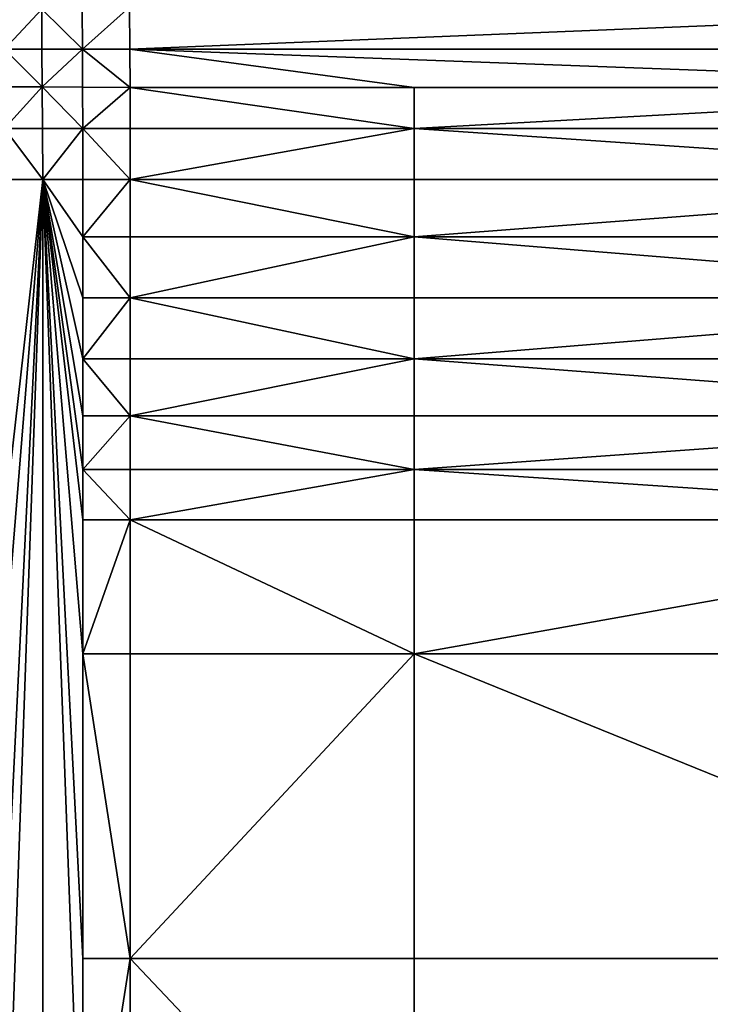
# Model space of a CAD drawing. Extents: x -44 to 32.9, y -24.7 to 19.2.
# Drawn here: x -39.2 to -34.7, y 7.8 to 14.1 of the extents above; entities that cross this region are included whole.
import ezdxf

# ---------------------------------------------------------------- set-up
doc = ezdxf.new("R2010")
doc.units = 0
doc.header["$MEASUREMENT"] = 0
doc.layers.get('0').update_dxf_attribs({"linetype": 'CONTINUOUS'})

msp = doc.modelspace()

# ---------------------------------------------------------------- linework, layer by layer
for points in [[(-38.7994, 14.2166, 2.087), (-39.0607, 14.2074, 2.1017), (-38.7974, 13.9489, 2.0544)], [(-38.7994, 14.2166, 2.087), (-38.7974, 13.9489, 2.0544), (-38.4912, 14.2197, 2.0821)], [(-38.4895, 13.9487, 2.0515), (-38.4912, 14.2197, 2.0821), (-38.7974, 13.9489, 2.0544)], [(-38.4912, 14.2197, 2.0821), (-38.4895, 13.9487, 2.0515), (-31.7808, 14.2197, 2.0821)], [(-31.7804, 13.9487, 2.0515), (-31.7808, 14.2197, 2.0821), (-38.4895, 13.9487, 2.0515)], [(-39.2967, 14.1934, 2.1321), (-39.302, 13.9481, 2.086), (-39.0607, 14.2074, 2.1017)], [(-39.0602, 13.9495, 2.063), (-39.0607, 14.2074, 2.1017), (-39.302, 13.9481, 2.086)], [(-39.0602, 13.9495, 2.063), (-38.7974, 13.9489, 2.0544), (-39.0607, 14.2074, 2.1017)], [(-39.3031, 13.7059, 2.063), (-39.0577, 13.7041, 2.0465), (-39.302, 13.9481, 2.086)], [(-39.0602, 13.9495, 2.063), (-39.302, 13.9481, 2.086), (-39.0577, 13.7041, 2.0465)], [(-39.0602, 13.9495, 2.063), (-39.0577, 13.7041, 2.0465), (-38.7974, 13.9489, 2.0544)], [(-38.7959, 13.7018, 2.0426), (-38.7974, 13.9489, 2.0544), (-39.0577, 13.7041, 2.0465)], [(-38.4895, 13.9487, 2.0515), (-38.7974, 13.9489, 2.0544), (-38.4886, 13.7011, 2.0413)], [(-38.7959, 13.7018, 2.0426), (-38.4886, 13.7011, 2.0413), (-38.7974, 13.9489, 2.0544)], [(-36.6465, 13.7011, 2.0413), (-38.4895, 13.9487, 2.0515), (-38.4886, 13.7011, 2.0413)], [(-31.7804, 13.9487, 2.0515), (-38.4895, 13.9487, 2.0515), (-31.7802, 13.7011, 2.0413)], [(-36.6465, 13.7011, 2.0413), (-31.7802, 13.7011, 2.0413), (-38.4895, 13.9487, 2.0515)], [(-39.3031, 13.7059, 2.063), (-39.3023, 13.4355, 2.0544), (-39.0577, 13.7041, 2.0465)], [(-39.0551, 13.4349, 2.0426), (-39.0577, 13.7041, 2.0465), (-39.3023, 13.4355, 2.0544)], [(-39.0551, 13.4349, 2.0426), (-38.7951, 13.4344, 2.0416), (-39.0577, 13.7041, 2.0465)], [(-38.7959, 13.7018, 2.0426), (-39.0577, 13.7041, 2.0465), (-38.7951, 13.4344, 2.0416)], [(-38.7959, 13.7018, 2.0426), (-38.7951, 13.4344, 2.0416), (-38.4886, 13.7011, 2.0413)], [(-38.4885, 13.4342, 2.0413), (-38.4886, 13.7011, 2.0413), (-38.7951, 13.4344, 2.0416)], [(-38.4885, 13.4342, 2.0413), (-36.6465, 13.4342, 2.0413), (-38.4886, 13.7011, 2.0413)], [(-36.6465, 13.7011, 2.0413), (-38.4886, 13.7011, 2.0413), (-36.6465, 13.4342, 2.0413)], [(-36.6465, 13.7011, 2.0413), (-36.6465, 13.4342, 2.0413), (-31.7802, 13.7011, 2.0413)], [(-31.7802, 13.4342, 2.0413), (-31.7802, 13.7011, 2.0413), (-36.6465, 13.4342, 2.0413)], [(-39.0551, 13.4349, 2.0426), (-39.3023, 13.4355, 2.0544), (-39.0542, 13.1052, 2.0413)], [(-39.302, 13.1056, 2.0515), (-39.0542, 13.1052, 2.0413), (-39.3023, 13.4355, 2.0544)], [(-39.0551, 13.4349, 2.0426), (-39.0542, 13.1052, 2.0413), (-38.7951, 13.4344, 2.0416)], [(-38.7948, 13.1053, 2.0413), (-38.7951, 13.4344, 2.0416), (-39.0542, 13.1052, 2.0413)], [(-38.4885, 13.4342, 2.0413), (-38.7951, 13.4344, 2.0416), (-38.4884, 13.1054, 2.0413)], [(-38.7948, 13.1053, 2.0413), (-38.4884, 13.1054, 2.0413), (-38.7951, 13.4344, 2.0416)], [(-38.4885, 13.4342, 2.0413), (-38.4884, 13.1054, 2.0413), (-36.6465, 13.4342, 2.0413)], [(-36.6464, 13.1054, 2.0413), (-36.6465, 13.4342, 2.0413), (-38.4884, 13.1054, 2.0413)], [(-31.7802, 13.4342, 2.0413), (-36.6465, 13.4342, 2.0413), (-31.7802, 13.1054, 2.0413)], [(-36.6464, 13.1054, 2.0413), (-31.7802, 13.1054, 2.0413), (-36.6465, 13.4342, 2.0413)], [(-39.302, 10.9026, 2.0515), (-39.0542, 13.1052, 2.0413), (-39.302, 13.1056, 2.0515)], [(-39.302, 10.9026, 2.0515), (-39.302, 10.0353, 2.0515), (-39.0542, 13.1052, 2.0413)], [(-39.302, 8.0618, 2.0515), (-39.0542, 13.1052, 2.0413), (-39.302, 10.0353, 2.0515)], [(-39.302, 8.0618, 2.0515), (-39.302, 6.1181, 2.0515), (-39.0542, 13.1052, 2.0413)], [(-39.0542, 13.1052, 2.0413), (-39.302, 6.1181, 2.0515), (-39.0542, 5.3403, 2.0413)], [(-38.7948, 13.1053, 2.0413), (-39.0542, 13.1052, 2.0413), (-38.7948, 12.7338, 2.0413)], [(-38.7948, 12.3388, 2.0413), (-38.7948, 12.7338, 2.0413), (-39.0542, 13.1052, 2.0413)], [(-38.7948, 12.3388, 2.0413), (-39.0542, 13.1052, 2.0413), (-38.7948, 11.9443, 2.0413)], [(-38.7948, 11.5742, 2.0413), (-38.7948, 11.9443, 2.0413), (-39.0542, 13.1052, 2.0413)], [(-38.7948, 11.5742, 2.0413), (-39.0542, 13.1052, 2.0413), (-38.7948, 11.2274, 2.0413)], [(-38.7948, 10.9024, 2.0413), (-38.7948, 11.2274, 2.0413), (-39.0542, 13.1052, 2.0413)], [(-38.7948, 10.9024, 2.0413), (-39.0542, 13.1052, 2.0413), (-38.7948, 10.0351, 2.0413)], [(-38.7948, 8.0616, 2.0413), (-38.7948, 10.0351, 2.0413), (-39.0542, 13.1052, 2.0413)], [(-38.7948, 8.0616, 2.0413), (-39.0542, 13.1052, 2.0413), (-38.7948, 6.118, 2.0413)], [(-39.0542, 13.1052, 2.0413), (-39.0542, 5.3403, 2.0413), (-38.7948, 6.118, 2.0413)], [(-38.7948, 13.1053, 2.0413), (-38.7948, 12.7338, 2.0413), (-38.4884, 13.1054, 2.0413)], [(-38.4884, 12.7338, 2.0413), (-38.4884, 13.1054, 2.0413), (-38.7948, 12.7338, 2.0413)], [(-38.4884, 12.7338, 2.0413), (-36.6464, 12.7338, 2.0413), (-38.4884, 13.1054, 2.0413)], [(-36.6464, 13.1054, 2.0413), (-38.4884, 13.1054, 2.0413), (-36.6464, 12.7338, 2.0413)], [(-36.6464, 13.1054, 2.0413), (-36.6464, 12.7338, 2.0413), (-31.7802, 13.1054, 2.0413)], [(-31.7802, 12.7338, 2.0413), (-31.7802, 13.1054, 2.0413), (-36.6464, 12.7338, 2.0413)], [(-38.4884, 12.7338, 2.0413), (-38.7948, 12.7338, 2.0413), (-38.4884, 12.3388, 2.0413)], [(-38.7948, 12.3388, 2.0413), (-38.4884, 12.3388, 2.0413), (-38.7948, 12.7338, 2.0413)], [(-36.6464, 12.3388, 2.0413), (-36.6464, 12.7338, 2.0413), (-38.4884, 12.3388, 2.0413)], [(-38.4884, 12.7338, 2.0413), (-38.4884, 12.3388, 2.0413), (-36.6464, 12.7338, 2.0413)], [(-31.7802, 12.7338, 2.0413), (-36.6464, 12.7338, 2.0413), (-31.7802, 12.3388, 2.0413)], [(-36.6464, 12.3388, 2.0413), (-31.7802, 12.3388, 2.0413), (-36.6464, 12.7338, 2.0413)], [(-38.7948, 12.3388, 2.0413), (-38.7948, 11.9443, 2.0413), (-38.4884, 12.3388, 2.0413)], [(-38.4884, 11.9443, 2.0413), (-38.4884, 12.3388, 2.0413), (-38.7948, 11.9443, 2.0413)], [(-38.4884, 11.9443, 2.0413), (-36.6464, 11.9443, 2.0413), (-38.4884, 12.3388, 2.0413)], [(-36.6464, 12.3388, 2.0413), (-38.4884, 12.3388, 2.0413), (-36.6464, 11.9443, 2.0413)], [(-36.6464, 12.3388, 2.0413), (-36.6464, 11.9443, 2.0413), (-31.7802, 12.3388, 2.0413)], [(-31.7802, 11.9443, 2.0413), (-31.7802, 12.3388, 2.0413), (-36.6464, 11.9443, 2.0413)], [(-38.4884, 11.9443, 2.0413), (-38.7948, 11.9443, 2.0413), (-38.4884, 11.5742, 2.0413)], [(-38.7948, 11.5742, 2.0413), (-38.4884, 11.5742, 2.0413), (-38.7948, 11.9443, 2.0413)], [(-36.6464, 11.5742, 2.0413), (-36.6464, 11.9443, 2.0413), (-38.4884, 11.5742, 2.0413)], [(-38.4884, 11.9443, 2.0413), (-38.4884, 11.5742, 2.0413), (-36.6464, 11.9443, 2.0413)], [(-31.7802, 11.9443, 2.0413), (-36.6464, 11.9443, 2.0413), (-31.7802, 11.5742, 2.0413)], [(-36.6464, 11.5742, 2.0413), (-31.7802, 11.5742, 2.0413), (-36.6464, 11.9443, 2.0413)], [(-38.7948, 11.5742, 2.0413), (-38.7948, 11.2274, 2.0413), (-38.4884, 11.5742, 2.0413)], [(-38.4884, 11.2274, 2.0413), (-38.4884, 11.5742, 2.0413), (-38.7948, 11.2274, 2.0413)], [(-38.4884, 11.2274, 2.0413), (-36.6464, 11.2274, 2.0413), (-38.4884, 11.5742, 2.0413)], [(-36.6464, 11.5742, 2.0413), (-38.4884, 11.5742, 2.0413), (-36.6464, 11.2274, 2.0413)], [(-36.6464, 11.5742, 2.0413), (-36.6464, 11.2274, 2.0413), (-31.7802, 11.5742, 2.0413)], [(-31.7802, 11.2274, 2.0413), (-31.7802, 11.5742, 2.0413), (-36.6464, 11.2274, 2.0413)], [(-38.4884, 11.2274, 2.0413), (-38.7948, 11.2274, 2.0413), (-38.4884, 10.9024, 2.0413)], [(-38.7948, 10.9024, 2.0413), (-38.4884, 10.9024, 2.0413), (-38.7948, 11.2274, 2.0413)], [(-36.6464, 10.9024, 2.0413), (-36.6464, 11.2274, 2.0413), (-38.4884, 10.9024, 2.0413)], [(-38.4884, 11.2274, 2.0413), (-38.4884, 10.9024, 2.0413), (-36.6464, 11.2274, 2.0413)], [(-31.7802, 11.2274, 2.0413), (-36.6464, 11.2274, 2.0413), (-31.7802, 10.9024, 2.0413)], [(-36.6464, 10.9024, 2.0413), (-31.7802, 10.9024, 2.0413), (-36.6464, 11.2274, 2.0413)], [(-38.7948, 10.9024, 2.0413), (-38.7948, 10.0351, 2.0413), (-38.4884, 10.9024, 2.0413)], [(-38.4884, 10.0351, 2.0413), (-38.4884, 10.9024, 2.0413), (-38.7948, 10.0351, 2.0413)], [(-38.4884, 10.0351, 2.0413), (-36.6464, 10.0351, 2.0413), (-38.4884, 10.9024, 2.0413)], [(-36.6464, 10.9024, 2.0413), (-38.4884, 10.9024, 2.0413), (-36.6464, 10.0351, 2.0413)], [(-36.6464, 10.9024, 2.0413), (-36.6464, 10.0351, 2.0413), (-31.7802, 10.9024, 2.0413)], [(-31.7802, 10.0351, 2.0413), (-31.7802, 10.9024, 2.0413), (-36.6464, 10.0351, 2.0413)], [(-38.4884, 10.0351, 2.0413), (-38.7948, 10.0351, 2.0413), (-38.4884, 8.0616, 2.0413)], [(-38.7948, 8.0616, 2.0413), (-38.4884, 8.0616, 2.0413), (-38.7948, 10.0351, 2.0413)], [(-36.6464, 8.0616, 2.0413), (-36.6464, 10.0351, 2.0413), (-38.4884, 8.0616, 2.0413)], [(-38.4884, 10.0351, 2.0413), (-38.4884, 8.0616, 2.0413), (-36.6464, 10.0351, 2.0413)], [(-31.7802, 10.0351, 2.0413), (-36.6464, 10.0351, 2.0413), (-31.7802, 8.0616, 2.0413)], [(-36.6464, 8.0616, 2.0413), (-31.7802, 8.0616, 2.0413), (-36.6464, 10.0351, 2.0413)], [(-38.7948, 8.0616, 2.0413), (-38.7948, 6.118, 2.0413), (-38.4884, 8.0616, 2.0413)], [(-38.4884, 6.118, 2.0413), (-38.4884, 8.0616, 2.0413), (-38.7948, 6.118, 2.0413)], [(-38.4884, 6.118, 2.0413), (-36.6464, 6.118, 2.0413), (-38.4884, 8.0616, 2.0413)], [(-36.6464, 8.0616, 2.0413), (-38.4884, 8.0616, 2.0413), (-36.6464, 6.118, 2.0413)], [(-36.6464, 8.0616, 2.0413), (-36.6464, 6.118, 2.0413), (-31.7802, 8.0616, 2.0413)], [(-31.7802, 6.118, 2.0413), (-31.7802, 8.0616, 2.0413), (-36.6464, 6.118, 2.0413)]]:
    msp.add_3dface(points)

doc.saveas('drawing.dxf')
